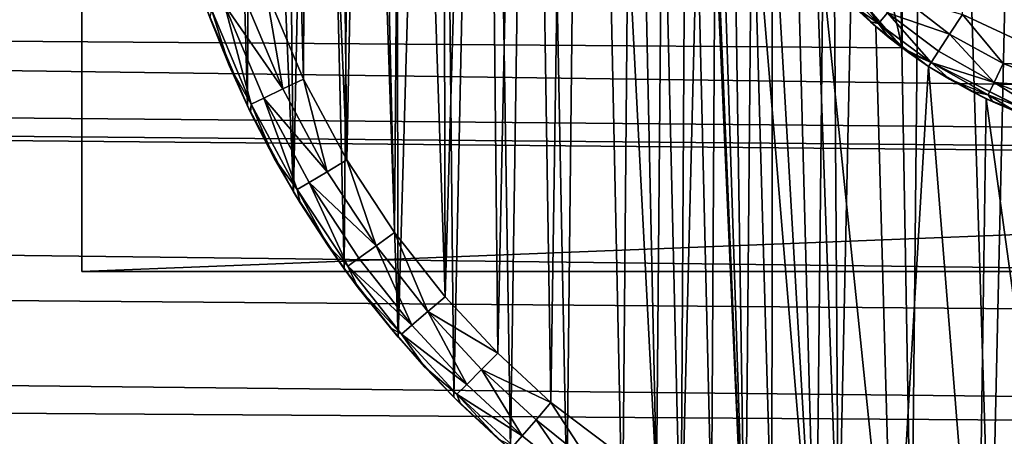
# Model space of a CAD drawing. Units: inches. Extents: x -3.9 to 59.1, y -28.3 to 27.6.
# Drawn here: x 20.5 to 20.8, y -24.7 to -24.6 of the extents above; entities that cross this region are included whole.
import ezdxf

# ---------------------------------------------------------------- set-up
doc = ezdxf.new("R2010")
doc.units = ezdxf.units.IN
doc.header["$MEASUREMENT"] = 0
doc.layers.add('72_EGR_BASE_CUSTOMARTICLE', color=7, linetype='Continuous')
doc.layers.add('SKP_Layer 01_D3G', color=7, linetype='Continuous')

# ---------------------------------------------------------------- blocks, each defined once
blk = doc.blocks.new('893e3b75-d375-4cc9-b5fd-f732340be501')
at = {"layer": 'SKP_Layer 01_D3G', "color": 0}
for points in [[(-29.13386, 13.70079, 0.3937), (-29.13386, -13.70079, 0.3937), (29.13386, -13.70079, 0.3937)], [(-29.13386, -13.70079, 0), (29.13386, 13.70079, 0), (29.13386, -13.70079, 0)], [(-29.13386, -13.70079, 0), (-29.13386, 13.70079, 0), (29.13386, 13.70079, 0)], [(-29.13386, 13.70079, 0.3937), (29.13386, -13.70079, 0.3937), (29.13386, 13.70079, 0.3937)]]:
    blk.add_3dface(points, dxfattribs=at)
blk = doc.blocks.new('4718986f-e222-4407-9c99-1d0125fdf2fd')
at = {"color": 0}
blk.add_blockref('893e3b75-d375-4cc9-b5fd-f732340be501', (-0.00001, 0), dxfattribs=at)
blk = doc.blocks.new('c0058cb1-caf6-4944-b027-bcf4453736a6')
at = {"layer": 'SKP_Layer 01_D3G', "color": 0}
for points in [[(-8.74681, 0.30316, 0.07874), (-8.72784, -0.30788, 0.07874), (-8.71385, 0.31056, 0.07874)], [(-8.71385, 0.31056, 0.07874), (-8.72784, -0.30788, 0.07874), (-8.70072, -0.3125, 0.07874)], [(-8.76345, 0.29798, 0.07874), (-8.75296, -0.30136, 0.07874), (-8.74681, 0.30316, 0.07874)], [(-8.74681, 0.30316, 0.07874), (-8.75296, -0.30136, 0.07874), (-8.72784, -0.30788, 0.07874)], [(-8.78009, 0.29175, 0.07874), (-8.77606, -0.29336, 0.07874), (-8.76345, 0.29798, 0.07874)], [(-8.76345, 0.29798, 0.07874), (-8.77606, -0.29336, 0.07874), (-8.75296, -0.30136, 0.07874)], [(-8.82601, -0.29137, 0), (-8.83956, 0.28329, 0), (-8.82248, 0.29334, 0)], [(-8.82601, -0.29137, 0), (-8.82248, 0.29334, 0), (-8.81884, -0.00426, 0)], [(-8.79664, 0.28446, 0.07874), (-8.77606, -0.29336, 0.07874), (-8.78009, 0.29175, 0.07874)], [(-8.81301, 0.27608, 0.07874), (-8.79716, -0.28421, 0.07874), (-8.79664, 0.28446, 0.07874)], [(-8.79664, 0.28446, 0.07874), (-8.79716, -0.28421, 0.07874), (-8.77606, -0.29336, 0.07874)], [(-8.84445, -0.28016, 0), (-8.85624, 0.27209, 0), (-8.83956, 0.28329, 0)], [(-8.84445, -0.28016, 0), (-8.83956, 0.28329, 0), (-8.82601, -0.29137, 0)], [(-8.82909, 0.26662, 0.07874), (-8.81633, -0.27423, 0.07874), (-8.81301, 0.27608, 0.07874)], [(-8.81301, 0.27608, 0.07874), (-8.81633, -0.27423, 0.07874), (-8.79716, -0.28421, 0.07874)], [(-8.86212, -0.26778, 0), (-8.87238, 0.25977, 0), (-8.85624, 0.27209, 0)], [(-8.86212, -0.26778, 0), (-8.85624, 0.27209, 0), (-8.84445, -0.28016, 0)], [(-8.84478, 0.25608, 0.07874), (-8.83368, -0.26368, 0.07874), (-8.82909, 0.26662, 0.07874)], [(-8.82909, 0.26662, 0.07874), (-8.83368, -0.26368, 0.07874), (-8.81633, -0.27423, 0.07874)], [(-8.88002, -0.25338, 0), (-8.8879, 0.24636, 0), (-8.87238, 0.25977, 0)], [(-8.88002, -0.25338, 0), (-8.87238, 0.25977, 0), (-8.86212, -0.26778, 0)], [(-8.85997, 0.24449, 0.07874), (-8.83368, -0.26368, 0.07874), (-8.84478, 0.25608, 0.07874)], [(-8.89792, -0.23675, 0), (-8.90267, 0.23191, 0), (-8.8879, 0.24636, 0)], [(-8.89792, -0.23675, 0), (-8.8879, 0.24636, 0), (-8.88002, -0.25338, 0)], [(-8.87458, 0.23187, 0.07874), (-8.86716, -0.23847, 0.07874), (-8.85997, 0.24449, 0.07874)], [(-8.85997, 0.24449, 0.07874), (-8.86716, -0.23847, 0.07874), (-8.83368, -0.26368, 0.07874)], [(-8.91557, -0.2177, 0), (-8.9166, 0.21649, 0), (-8.90267, 0.23191, 0)], [(-8.91557, -0.2177, 0), (-8.90267, 0.23191, 0), (-8.89792, -0.23675, 0)], [(-8.88848, 0.21827, 0.07874), (-8.88401, -0.22283, 0.07874), (-8.87458, 0.23187, 0.07874)], [(-8.87458, 0.23187, 0.07874), (-8.88401, -0.22283, 0.07874), (-8.86716, -0.23847, 0.07874)], [(-8.91557, -0.2177, 0), (-8.9296, 0.20017, 0), (-8.9166, 0.21649, 0)], [(-8.90159, 0.20376, 0.07874), (-8.90062, -0.20489, 0.07874), (-8.88848, 0.21827, 0.07874)], [(-8.88848, 0.21827, 0.07874), (-8.90062, -0.20489, 0.07874), (-8.88401, -0.22283, 0.07874)], [(-8.91382, 0.18839, 0.07874), (-8.90062, -0.20489, 0.07874), (-8.90159, 0.20376, 0.07874)], [(-8.93263, -0.19603, 0), (-8.94157, 0.18303, 0), (-8.9296, 0.20017, 0)], [(-8.93263, -0.19603, 0), (-8.9296, 0.20017, 0), (-8.91557, -0.2177, 0)], [(-8.92509, 0.17227, 0.07874), (-8.91668, -0.1845, 0.07874), (-8.91382, 0.18839, 0.07874)], [(-8.91382, 0.18839, 0.07874), (-8.91668, -0.1845, 0.07874), (-8.90062, -0.20489, 0.07874)], [(-8.94871, -0.17162, 0), (-8.95245, 0.16518, 0), (-8.94157, 0.18303, 0)], [(-8.94871, -0.17162, 0), (-8.94157, 0.18303, 0), (-8.93263, -0.19603, 0)], [(-8.93533, 0.15547, 0.07874), (-8.93181, -0.16152, 0.07874), (-8.92509, 0.17227, 0.07874)], [(-8.92509, 0.17227, 0.07874), (-8.93181, -0.16152, 0.07874), (-8.91668, -0.1845, 0.07874)], [(-8.94871, -0.17162, 0), (-8.96218, 0.14672, 0), (-8.95245, 0.16518, 0)], [(-8.94449, 0.13809, 0.07874), (-8.93181, -0.16152, 0.07874), (-8.93533, 0.15547, 0.07874)], [(-8.96332, -0.14437, 0), (-8.97071, 0.12777, 0), (-8.96218, 0.14672, 0)], [(-8.96332, -0.14437, 0), (-8.96218, 0.14672, 0), (-8.94871, -0.17162, 0)], [(-8.95252, 0.12026, 0.07874), (-8.94556, -0.13588, 0.07874), (-8.94449, 0.13809, 0.07874)], [(-8.94449, 0.13809, 0.07874), (-8.94556, -0.13588, 0.07874), (-8.93181, -0.16152, 0.07874)], [(-8.97594, -0.1143, 0), (-8.97071, 0.12777, 0), (-8.96332, -0.14437, 0)], [(-8.95252, 0.12026, 0.07874), (-8.95743, -0.10758, 0.07874), (-8.94556, -0.13588, 0.07874)], [(-25.8453, -0.07411, 0), (27.22336, -0.49108, 0), (-25.82677, 0, 0)], [(-25.82677, 0, 0), (-8.66142, -0.15748, 0), (-8.70551, -0.15118, 0)], [(-25.82677, 0, 0), (-8.70551, -0.15118, 0), (-8.75591, -0.12598, 0)], [(-25.82677, 0, 0), (-8.75591, -0.12598, 0), (-8.80037, -0.07411, 0)], [(-25.82677, 0, 0), (27.22336, -0.49108, 0), (-8.66142, -0.15748, 0)], [(-8.82601, -0.29137, 0), (-8.81884, -0.00426, 0), (-8.80564, -0.30197, 0)], [(-8.80564, -0.30197, 0), (-8.81884, -0.00426, 0), (-8.81738, -0.02179, 0)], [(-8.80564, -0.30197, 0), (-8.81738, -0.02179, 0), (-8.81415, -0.03837, 0)], [(-8.80564, -0.30197, 0), (-8.81415, -0.03837, 0), (-8.80943, -0.05379, 0)], [(-8.80564, -0.30197, 0), (-8.80943, -0.05379, 0), (-8.80349, -0.06794, 0)], [(-8.80564, -0.30197, 0), (-8.80349, -0.06794, 0), (-8.78322, -0.31169, 0)], [(-8.78322, -0.31169, 0), (-8.80349, -0.06794, 0), (-8.79661, -0.08076, 0)], [(-25.88976, -0.12598, 0), (27.22336, -0.49108, 0), (-25.8453, -0.07411, 0)], [(-8.78322, -0.31169, 0), (-8.79661, -0.08076, 0), (-8.78905, -0.09225, 0)], [(-8.78322, -0.31169, 0), (-8.78905, -0.09225, 0), (-8.78102, -0.10245, 0)], [(-8.78322, -0.31169, 0), (-8.78102, -0.10245, 0), (-8.75868, -0.3202, 0)], [(-8.75868, -0.3202, 0), (-8.78102, -0.10245, 0), (-8.76429, -0.11924, 0)], [(-8.9521, -0.13901, 0.07736), (-8.95743, -0.10758, 0.07874), (-8.96425, -0.11006, 0.07736)], [(-8.94556, -0.13588, 0.07874), (-8.95743, -0.10758, 0.07874), (-8.9521, -0.13901, 0.07736)], [(-8.9521, -0.13901, 0.07736), (-8.96425, -0.11006, 0.07736), (-8.97052, -0.11234, 0.07297)], [(-8.97594, -0.1143, 0), (-8.96332, -0.14437, 0), (-8.96913, -0.13154, 0.05905)], [(-8.97594, -0.1143, 0), (-8.96913, -0.13154, 0.05905), (-8.97521, -0.11629, 0.05905)], [(-8.97464, -0.11383, 0.0663), (-8.97521, -0.11629, 0.05905), (-8.96913, -0.13154, 0.05905)], [(-8.97052, -0.11234, 0.07297), (-8.97464, -0.11383, 0.0663), (-8.96207, -0.14378, 0.0663)], [(-8.97464, -0.11383, 0.0663), (-8.96913, -0.13154, 0.05905), (-8.96207, -0.14378, 0.0663)], [(-8.97052, -0.11234, 0.07297), (-8.96207, -0.14378, 0.0663), (-8.95812, -0.14189, 0.07297)], [(-8.9521, -0.13901, 0.07736), (-8.97052, -0.11234, 0.07297), (-8.95812, -0.14189, 0.07297)], [(-8.75868, -0.3202, 0), (-8.76429, -0.11924, 0), (-8.74755, -0.13184, 0)], [(-25.98425, -0.15748, 0), (27.22336, -0.49108, 0), (-25.88976, -0.12598, 0)], [(-8.96913, -0.13154, 0.05905), (-8.96332, -0.14437, 0), (-8.96232, -0.14644, 0.05905)], [(-8.96913, -0.13154, 0.05905), (-8.96232, -0.14644, 0.05905), (-8.96207, -0.14378, 0.0663)], [(-8.75868, -0.3202, 0), (-8.74755, -0.13184, 0), (-8.73199, -0.32712, 0)], [(-8.73199, -0.32712, 0), (-8.74755, -0.13184, 0), (-8.72929, -0.1421, 0)], [(-8.93803, -0.16524, 0.07736), (-8.94556, -0.13588, 0.07874), (-8.9521, -0.13901, 0.07736)], [(-8.93181, -0.16152, 0.07874), (-8.94556, -0.13588, 0.07874), (-8.93803, -0.16524, 0.07736)], [(-8.93803, -0.16524, 0.07736), (-8.9521, -0.13901, 0.07736), (-8.95812, -0.14189, 0.07297)], [(-8.95812, -0.14189, 0.07297), (-8.96207, -0.14378, 0.0663), (-8.94752, -0.17091, 0.0663)], [(-8.95812, -0.14189, 0.07297), (-8.94752, -0.17091, 0.0663), (-8.94376, -0.16866, 0.07297)], [(-8.93803, -0.16524, 0.07736), (-8.95812, -0.14189, 0.07297), (-8.94376, -0.16866, 0.07297)], [(-8.73199, -0.32712, 0), (-8.72929, -0.1421, 0), (-8.70318, -0.33203, 0)], [(-8.70318, -0.33203, 0), (-8.72929, -0.1421, 0), (-8.70719, -0.15068, 0)], [(-8.96332, -0.14437, 0), (-8.95481, -0.16096, 0.05905), (-8.96232, -0.14644, 0.05905)], [(-8.96332, -0.14437, 0), (-8.94871, -0.17162, 0), (-8.95481, -0.16096, 0.05905)], [(-8.96207, -0.14378, 0.0663), (-8.96232, -0.14644, 0.05905), (-8.95481, -0.16096, 0.05905)], [(-8.96207, -0.14378, 0.0663), (-8.95481, -0.16096, 0.05905), (-8.94752, -0.17091, 0.0663)], [(-25.98425, -0.15748, 0), (-27.22336, -0.49108, 0), (27.22336, -0.49108, 0)], [(-8.95481, -0.16096, 0.05905), (-8.94871, -0.17162, 0), (-8.94661, -0.17509, 0.05905)], [(-8.95481, -0.16096, 0.05905), (-8.94661, -0.17509, 0.05905), (-8.94752, -0.17091, 0.0663)], [(-8.92255, -0.18875, 0.07736), (-8.93181, -0.16152, 0.07874), (-8.93803, -0.16524, 0.07736)], [(-8.91668, -0.1845, 0.07874), (-8.93181, -0.16152, 0.07874), (-8.92255, -0.18875, 0.07736)], [(-8.92255, -0.18875, 0.07736), (-8.93803, -0.16524, 0.07736), (-8.94376, -0.16866, 0.07297)], [(-8.94376, -0.16866, 0.07297), (-8.94752, -0.17091, 0.0663), (-8.93151, -0.19523, 0.0663)], [(-8.94752, -0.17091, 0.0663), (-8.94661, -0.17509, 0.05905), (-8.93773, -0.18879, 0.05905)], [(-8.94752, -0.17091, 0.0663), (-8.93773, -0.18879, 0.05905), (-8.93151, -0.19523, 0.0663)], [(-8.94376, -0.16866, 0.07297), (-8.93151, -0.19523, 0.0663), (-8.92796, -0.19266, 0.07297)], [(-8.92255, -0.18875, 0.07736), (-8.94376, -0.16866, 0.07297), (-8.92796, -0.19266, 0.07297)], [(-8.94871, -0.17162, 0), (-8.93263, -0.19603, 0), (-8.93773, -0.18879, 0.05905)], [(-8.94871, -0.17162, 0), (-8.93773, -0.18879, 0.05905), (-8.94661, -0.17509, 0.05905)], [(-8.90612, -0.20961, 0.07736), (-8.91668, -0.1845, 0.07874), (-8.92255, -0.18875, 0.07736)], [(-8.90062, -0.20489, 0.07874), (-8.91668, -0.1845, 0.07874), (-8.90612, -0.20961, 0.07736)], [(-8.93773, -0.18879, 0.05905), (-8.93263, -0.19603, 0), (-8.92819, -0.20204, 0.05905)], [(-8.93773, -0.18879, 0.05905), (-8.92819, -0.20204, 0.05905), (-8.93151, -0.19523, 0.0663)], [(-8.91119, -0.21395, 0.07297), (-8.92255, -0.18875, 0.07736), (-8.92796, -0.19266, 0.07297)], [(-8.90612, -0.20961, 0.07736), (-8.92255, -0.18875, 0.07736), (-8.91119, -0.21395, 0.07297)], [(-8.92796, -0.19266, 0.07297), (-8.93151, -0.19523, 0.0663), (-8.91119, -0.21395, 0.07297)], [(-8.93263, -0.19603, 0), (-8.91557, -0.2177, 0), (-8.92819, -0.20204, 0.05905)], [(-8.93151, -0.19523, 0.0663), (-8.91452, -0.2168, 0.0663), (-8.91119, -0.21395, 0.07297)], [(-8.93151, -0.19523, 0.0663), (-8.92819, -0.20204, 0.05905), (-8.91452, -0.2168, 0.0663)], [(-8.92819, -0.20204, 0.05905), (-8.91557, -0.2177, 0), (-8.91802, -0.21481, 0.05905)], [(-8.92819, -0.20204, 0.05905), (-8.91802, -0.21481, 0.05905), (-8.91452, -0.2168, 0.0663)], [(-8.88401, -0.22283, 0.07874), (-8.90062, -0.20489, 0.07874), (-8.90612, -0.20961, 0.07736)], [(-8.89385, -0.23268, 0.07297), (-8.90612, -0.20961, 0.07736), (-8.91119, -0.21395, 0.07297)], [(-8.88401, -0.22283, 0.07874), (-8.90612, -0.20961, 0.07736), (-8.88913, -0.22795, 0.07736)], [(-8.88913, -0.22795, 0.07736), (-8.90612, -0.20961, 0.07736), (-8.89385, -0.23268, 0.07297)], [(-8.91802, -0.21481, 0.05905), (-8.91557, -0.2177, 0), (-8.90722, -0.22709, 0.05905)], [(-8.91802, -0.21481, 0.05905), (-8.90722, -0.22709, 0.05905), (-8.91452, -0.2168, 0.0663)], [(-8.91119, -0.21395, 0.07297), (-8.91452, -0.2168, 0.0663), (-8.89385, -0.23268, 0.07297)], [(-8.91557, -0.2177, 0), (-8.89792, -0.23675, 0), (-8.90722, -0.22709, 0.05905)], [(-8.91452, -0.2168, 0.0663), (-8.90722, -0.22709, 0.05905), (-8.89695, -0.23578, 0.0663)], [(-8.91452, -0.2168, 0.0663), (-8.89695, -0.23578, 0.0663), (-8.89385, -0.23268, 0.07297)], [(-8.86716, -0.23847, 0.07874), (-8.88401, -0.22283, 0.07874), (-8.88913, -0.22795, 0.07736)], [(-8.90722, -0.22709, 0.05905), (-8.89792, -0.23675, 0), (-8.89581, -0.23885, 0.05905)], [(-8.90722, -0.22709, 0.05905), (-8.89581, -0.23885, 0.05905), (-8.89695, -0.23578, 0.0663)], [(-8.87625, -0.24901, 0.07297), (-8.88913, -0.22795, 0.07736), (-8.89385, -0.23268, 0.07297)], [(-8.86716, -0.23847, 0.07874), (-8.88913, -0.22795, 0.07736), (-8.87189, -0.24396, 0.07736)], [(-8.87189, -0.24396, 0.07736), (-8.88913, -0.22795, 0.07736), (-8.87625, -0.24901, 0.07297)], [(-8.89385, -0.23268, 0.07297), (-8.89695, -0.23578, 0.0663), (-8.87625, -0.24901, 0.07297)], [(-8.89581, -0.23885, 0.05905), (-8.89792, -0.23675, 0), (-8.88381, -0.25006, 0.05905)], [(-8.88381, -0.25006, 0.05905), (-8.89792, -0.23675, 0), (-8.88002, -0.25338, 0)], [(-8.89695, -0.23578, 0.0663), (-8.89581, -0.23885, 0.05905), (-8.88381, -0.25006, 0.05905)], [(-8.87625, -0.24901, 0.07297), (-8.89695, -0.23578, 0.0663), (-8.87912, -0.25233, 0.0663)], [(-8.89695, -0.23578, 0.0663), (-8.88381, -0.25006, 0.05905), (-8.87912, -0.25233, 0.0663)], [(-8.85466, -0.25782, 0.07736), (-8.86716, -0.23847, 0.07874), (-8.87189, -0.24396, 0.07736)], [(-8.83368, -0.26368, 0.07874), (-8.86716, -0.23847, 0.07874), (-8.85466, -0.25782, 0.07736)], [(-8.85867, -0.26316, 0.07297), (-8.87189, -0.24396, 0.07736), (-8.87625, -0.24901, 0.07297)], [(-8.85466, -0.25782, 0.07736), (-8.87189, -0.24396, 0.07736), (-8.85867, -0.26316, 0.07297)], [(-8.87625, -0.24901, 0.07297), (-8.87912, -0.25233, 0.0663), (-8.85867, -0.26316, 0.07297)]]:
    blk.add_3dface(points, dxfattribs=at)
blk = doc.blocks.new('83f4225d-f721-4749-a7ad-dc819a0349c7')
at = {"color": 0}
blk.add_blockref('c0058cb1-caf6-4944-b027-bcf4453736a6', (0, -10.21705), dxfattribs=at)
blk = doc.blocks.new('35aaad6f-ce6b-4bdd-82d6-284a263c6951')
at = {"layer": 'SKP_Layer 01_D3G', "color": 0}
for points in [[(9.01575, -10.49213, 27.87402), (-9.01575, -9.78346, 27.87402), (-9.01575, -10.49213, 27.87402)], [(-9.01575, -9.78346, 27.87402), (9.01575, -10.49213, 27.87402), (9.01575, -9.78346, 27.87402)], [(-9.01575, -10.49213, 25.19685), (9.01575, -9.78346, 25.19685), (9.01575, -10.49213, 25.19685)], [(-9.01575, -9.78346, 27.87402), (-9.01575, -10.49213, 25.19685), (-9.01575, -10.49213, 27.87402)], [(-9.01575, -10.49213, 25.19685), (-9.01575, -9.78346, 27.87402), (-9.01575, -9.78346, 25.19685)], [(9.01575, -9.78346, 25.19685), (-9.01575, -10.49213, 25.19685), (-9.01575, -9.78346, 25.19685)], [(-8.75591, -10.16929, 28.46457), (-8.70551, -10.44646, 28.46457), (-8.70551, -10.14409, 28.46457)], [(-8.80037, -10.22117, 28.46457), (-8.75591, -10.42126, 28.46457), (-8.75591, -10.16929, 28.46457)], [(-8.75591, -10.16929, 28.46457), (-8.75591, -10.42126, 28.46457), (-8.70551, -10.44646, 28.46457)], [(-8.70147, -10.42712, 28.50394), (-8.72774, -10.17449, 28.50394), (-8.71334, -10.16764, 28.50394)], [(-8.73679, -10.41063, 28.50394), (-8.72774, -10.17449, 28.50394), (-8.70147, -10.42712, 28.50394)], [(-8.80037, -10.22117, 28.46457), (-8.80037, -10.36938, 28.46457), (-8.75591, -10.42126, 28.46457)], [(27.3622, -10.9252, 27.95276), (-18.81774, -10.36938, 27.95276), (-18.79921, -10.29528, 27.95276)], [(27.3622, -10.9252, 27.95276), (-18.79921, -10.29528, 27.95276), (18.95669, -10.45276, 27.95276)], [(18.95669, -10.45276, 27.95276), (-18.79921, -10.29528, 27.95276), (18.8622, -10.42126, 27.95276)], [(18.8622, -10.42126, 27.95276), (-18.79921, -10.29528, 27.95276), (18.81774, -10.36938, 27.95276)], [(27.3622, -10.9252, 27.95276), (-18.86221, -10.42126, 27.95276), (-18.81774, -10.36938, 27.95276)], [(-8.80037, -10.36938, 28.60236), (-8.75591, -10.42126, 28.60236), (-8.75591, -10.42126, 28.46457)], [(-8.80037, -10.36938, 28.74016), (-8.75591, -10.42126, 28.74016), (-8.75591, -10.42126, 28.60236)], [(-8.80037, -10.36938, 28.74016), (-8.75591, -10.42126, 28.60236), (-8.80037, -10.36938, 28.60236)], [(-8.80037, -10.36938, 28.60236), (-8.75591, -10.42126, 28.46457), (-8.80037, -10.36938, 28.46457)], [(-8.77664, -10.39397, 28.5097), (-8.76339, -10.41347, 28.51638), (-8.77997, -10.39682, 28.51638)], [(-8.77664, -10.39397, 28.5097), (-8.76052, -10.41015, 28.5097), (-8.76339, -10.41347, 28.51638)], [(-8.78102, -10.39772, 28.74016), (-8.77162, -10.40778, 28.52362), (-8.76429, -10.41451, 28.74016)], [(-8.77997, -10.39682, 28.51638), (-8.76339, -10.41347, 28.51638), (-8.77162, -10.40778, 28.52362)], [(-8.74091, -10.41694, 28.50544), (-8.76052, -10.41015, 28.5097), (-8.75616, -10.40509, 28.50532)], [(-8.73679, -10.41063, 28.50394), (-8.74091, -10.41694, 28.50544), (-8.75616, -10.40509, 28.50532)], [(-8.76429, -10.41451, 28.74016), (-8.77162, -10.40778, 28.52362), (-8.76597, -10.41304, 28.52362)], [(-8.77162, -10.40778, 28.52362), (-8.76339, -10.41347, 28.51638), (-8.76597, -10.41304, 28.52362)], [(-8.76339, -10.41347, 28.51638), (-8.76052, -10.41015, 28.5097), (-8.74673, -10.42586, 28.51609)], [(-8.74091, -10.41694, 28.50544), (-8.7444, -10.42229, 28.5097), (-8.76052, -10.41015, 28.5097)], [(-8.74673, -10.42586, 28.51609), (-8.76052, -10.41015, 28.5097), (-8.7444, -10.42229, 28.5097)], [(-8.76429, -10.41451, 28.74016), (-8.76597, -10.41304, 28.52362), (-8.76007, -10.41802, 28.52362)], [(-8.76597, -10.41304, 28.52362), (-8.76339, -10.41347, 28.51638), (-8.76007, -10.41802, 28.52362)], [(-8.76007, -10.41802, 28.52362), (-8.76339, -10.41347, 28.51638), (-8.75393, -10.42272, 28.52362)], [(-8.75393, -10.42272, 28.52362), (-8.76339, -10.41347, 28.51638), (-8.74673, -10.42586, 28.51609)], [(-8.72393, -10.42616, 28.50532), (-8.74091, -10.41694, 28.50544), (-8.73679, -10.41063, 28.50394)], [(-8.70147, -10.42712, 28.50394), (-8.72393, -10.42616, 28.50532), (-8.73679, -10.41063, 28.50394)], [(-8.76429, -10.41451, 28.74016), (-8.76007, -10.41802, 28.52362), (-8.75393, -10.42272, 28.52362)], [(-8.76429, -10.41451, 28.74016), (-8.75393, -10.42272, 28.52362), (-8.74755, -10.42711, 28.74016)], [(-8.7268, -10.43218, 28.5097), (-8.7444, -10.42229, 28.5097), (-8.74091, -10.41694, 28.50544)], [(-8.72393, -10.42616, 28.50532), (-8.7268, -10.43218, 28.5097), (-8.74091, -10.41694, 28.50544)], [(27.3622, -10.9252, 27.95276), (-18.9126, -10.44646, 27.95276), (-18.86221, -10.42126, 27.95276)], [(-8.75591, -10.42126, 28.60236), (-8.70551, -10.44646, 28.46457), (-8.75591, -10.42126, 28.46457)], [(-8.75591, -10.42126, 28.74016), (-8.70551, -10.44646, 28.60236), (-8.75591, -10.42126, 28.60236)], [(-8.70551, -10.44646, 28.60236), (-8.70551, -10.44646, 28.46457), (-8.75591, -10.42126, 28.60236)], [(-8.70551, -10.44646, 28.74016), (-8.70551, -10.44646, 28.60236), (-8.75591, -10.42126, 28.74016)], [(-8.74755, -10.42711, 28.63189), (-8.75393, -10.42272, 28.52362), (-8.74755, -10.42711, 28.52362)], [(-8.74755, -10.42711, 28.74016), (-8.75393, -10.42272, 28.52362), (-8.74755, -10.42711, 28.63189)], [(-8.75393, -10.42272, 28.52362), (-8.74673, -10.42586, 28.51609), (-8.74755, -10.42711, 28.52362)], [(-8.74673, -10.42586, 28.51609), (-8.7444, -10.42229, 28.5097), (-8.7268, -10.43218, 28.5097)], [(-8.74755, -10.42711, 28.52362), (-8.74673, -10.42586, 28.51609), (-8.74091, -10.43122, 28.52362)], [(-8.74091, -10.43122, 28.52362), (-8.74673, -10.42586, 28.51609), (-8.72869, -10.43613, 28.51638)], [(-8.72869, -10.43613, 28.51638), (-8.74673, -10.42586, 28.51609), (-8.7268, -10.43218, 28.5097)], [(-8.74755, -10.42711, 28.63189), (-8.74755, -10.42711, 28.52362), (-8.74091, -10.43122, 28.52362)], [(-8.74755, -10.42711, 28.74016), (-8.74755, -10.42711, 28.63189), (-8.74091, -10.43122, 28.52362)], [(-8.74755, -10.42711, 28.74016), (-8.74091, -10.43122, 28.52362), (-8.72929, -10.43738, 28.74016)], [(-8.70358, -10.43405, 28.50532), (-8.7268, -10.43218, 28.5097), (-8.72393, -10.42616, 28.50532)], [(-8.70147, -10.42712, 28.50394), (-8.70358, -10.43405, 28.50532), (-8.72393, -10.42616, 28.50532)], [(-8.74091, -10.43122, 28.52362), (-8.72869, -10.43613, 28.51638), (-8.7341, -10.43498, 28.52362)], [(-8.72929, -10.43738, 28.74016), (-8.74091, -10.43122, 28.52362), (-8.7341, -10.43498, 28.52362)], [(-8.72869, -10.43613, 28.51638), (-8.7268, -10.43218, 28.5097), (-8.70679, -10.44463, 28.51638)], [(-8.70358, -10.43405, 28.50532), (-8.70552, -10.44044, 28.5097), (-8.7268, -10.43218, 28.5097)], [(-8.70679, -10.44463, 28.51638), (-8.7268, -10.43218, 28.5097), (-8.70552, -10.44044, 28.5097)], [(-8.7341, -10.43498, 28.52362), (-8.72869, -10.43613, 28.51638), (-8.72714, -10.43839, 28.52362)], [(-8.72929, -10.43738, 28.74016), (-8.7341, -10.43498, 28.52362), (-8.72714, -10.43839, 28.52362)], [(-8.72929, -10.43738, 28.74016), (-8.72714, -10.43839, 28.52362), (-8.72004, -10.44144, 28.52362)], [(-8.72929, -10.43738, 28.74016), (-8.72004, -10.44144, 28.52362), (-8.70719, -10.44596, 28.74016)], [(-8.72004, -10.44144, 28.52362), (-8.72869, -10.43613, 28.51638), (-8.70679, -10.44463, 28.51638)], [(-8.72714, -10.43839, 28.52362), (-8.72869, -10.43613, 28.51638), (-8.72004, -10.44144, 28.52362)], [(27.3622, -10.9252, 27.95276), (-18.95669, -10.45276, 27.95276), (-18.9126, -10.44646, 27.95276)], [(-27.36221, -10.9252, 27.95276), (-18.95669, -10.45276, 27.95276), (27.3622, -10.9252, 27.95276)], [(9.01575, -10.49213, 27.87402), (-9.01575, -10.49213, 25.19685), (9.01575, -10.49213, 25.19685)], [(-9.01575, -10.49213, 25.19685), (9.01575, -10.49213, 27.87402), (-9.01575, -10.49213, 27.87402)]]:
    blk.add_3dface(points, dxfattribs=at)
blk = doc.blocks.new('65c1f5d0-009d-4b64-a3d3-fd60708fd202')
at = {"color": 0}
for name, p in [('35aaad6f-ce6b-4bdd-82d6-284a263c6951', (0, 0)), ('83f4225d-f721-4749-a7ad-dc819a0349c7', (0, -0.07823, 28.74016))]:
    blk.add_blockref(name, p, dxfattribs=at)
blk = doc.blocks.new('54f2317c-b2f8-4442-9f96-357e5aab57fe')
at = {"color": 0}
blk.add_blockref('65c1f5d0-009d-4b64-a3d3-fd60708fd202', (0, 0), dxfattribs=at)
blk = doc.blocks.new('ad5be276-0944-429b-af89-92d9ba92d6c1')
at = {"color": 250, "true_color": 0x181818}
for name, p in [('54f2317c-b2f8-4442-9f96-357e5aab57fe', (0, 0)), ('4718986f-e222-4407-9c99-1d0125fdf2fd', (0.00001, 0, 28.8189))]:
    blk.add_blockref(name, p, dxfattribs=at)
blk = doc.blocks.new('cf9bcf4c-2e51-44ed-9c27-9c450898b2fa', base_point=(-3.879, 28.34646))
blk.add_blockref('ad5be276-0944-429b-af89-92d9ba92d6c1', (25.64856, 14.17323))

msp = doc.modelspace()

# ---------------------------------------------------------------- block references
at = {"layer": '72_EGR_BASE_CUSTOMARTICLE'}
msp.add_blockref('cf9bcf4c-2e51-44ed-9c27-9c450898b2fa', (0, 0), dxfattribs=at)

doc.saveas('drawing.dxf')
